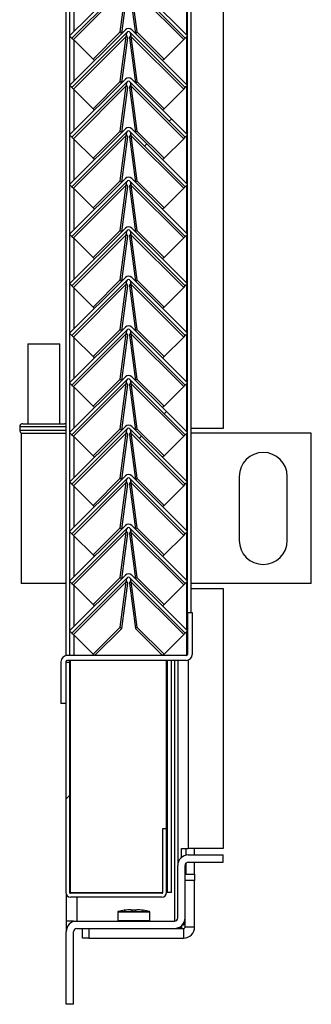
# Model space of a CAD drawing. Units: millimetres. Extents: x 9 to 412, y 8 to 290.
# Drawn here: x 304 to 309, y 127 to 142 of the extents above; entities that cross this region are included whole.
import ezdxf

# ---------------------------------------------------------------- set-up
doc = ezdxf.new("R2010")
doc.units = ezdxf.units.MM

msp = doc.modelspace()

# ---------------------------------------------------------------- hatches: boundary and pattern name
at = {"linetype": 'Continuous', "lineweight": 18}
h = msp.add_hatch(dxfattribs=at)
h.set_pattern_fill('ANSI31', style=0)
edge = h.paths.add_edge_path(flags=0)
edge.add_line((305.2766, 141.9619), (306.1463, 142.8316))
edge.add_arc((306.1605, 142.8175), 0.02, 45, 135, ccw=False)
edge.add_line((306.1746, 142.8316), (307.0444, 141.9619))
edge.add_line((307.0444, 141.9619), (307.0797, 141.9972))
edge.add_line((307.0797, 141.9972), (306.21, 142.867))
edge.add_arc((306.1605, 142.8175), 0.07, 45, 135)
edge.add_line((306.111, 142.867), (305.2412, 141.9972))
edge.add_line((305.2412, 141.9972), (305.2766, 141.9619))
h = msp.add_hatch(dxfattribs=at)
h.set_pattern_fill('ANSI31', style=0)
edge = h.paths.add_edge_path(flags=0)
edge.add_line((305.2766, 141.1869), (306.1463, 142.0566))
edge.add_arc((306.1605, 142.0425), 0.02, 45, 135, ccw=False)
edge.add_line((306.1746, 142.0566), (307.0444, 141.1869))
edge.add_line((307.0444, 141.1869), (307.0797, 141.2222))
edge.add_line((307.0797, 141.2222), (306.21, 142.092))
edge.add_arc((306.1605, 142.0425), 0.07, 45, 135)
edge.add_line((306.111, 142.092), (305.2412, 141.2222))
edge.add_line((305.2412, 141.2222), (305.2766, 141.1869))
h = msp.add_hatch(dxfattribs=at)
h.set_pattern_fill('ANSI31', style=0)
edge = h.paths.add_edge_path(flags=0)
edge.add_line((305.2766, 140.4119), (306.1463, 141.2816))
edge.add_arc((306.1605, 141.2675), 0.02, 45, 135, ccw=False)
edge.add_line((306.1746, 141.2816), (307.0444, 140.4119))
edge.add_line((307.0444, 140.4119), (307.0797, 140.4472))
edge.add_line((307.0797, 140.4472), (306.21, 141.317))
edge.add_arc((306.1605, 141.2675), 0.07, 45, 135)
edge.add_line((306.111, 141.317), (305.2412, 140.4472))
edge.add_line((305.2412, 140.4472), (305.2766, 140.4119))
h = msp.add_hatch(dxfattribs=at)
h.set_pattern_fill('ANSI31', style=0)
edge = h.paths.add_edge_path(flags=0)
edge.add_line((305.2766, 139.6369), (306.1463, 140.5066))
edge.add_arc((306.1605, 140.4925), 0.02, 45, 135, ccw=False)
edge.add_line((306.1746, 140.5066), (307.0444, 139.6369))
edge.add_line((307.0444, 139.6369), (307.0797, 139.6722))
edge.add_line((307.0797, 139.6722), (306.21, 140.542))
edge.add_arc((306.1605, 140.4925), 0.07, 45, 135)
edge.add_line((306.111, 140.542), (305.2412, 139.6722))
edge.add_line((305.2412, 139.6722), (305.2766, 139.6369))
h = msp.add_hatch(dxfattribs=at)
h.set_pattern_fill('ANSI31', style=0)
edge = h.paths.add_edge_path(flags=0)
edge.add_line((305.2766, 138.8619), (306.1463, 139.7316))
edge.add_arc((306.1605, 139.7175), 0.02, 45, 135, ccw=False)
edge.add_line((306.1746, 139.7316), (307.0444, 138.8619))
edge.add_line((307.0444, 138.8619), (307.0797, 138.8972))
edge.add_line((307.0797, 138.8972), (306.21, 139.767))
edge.add_arc((306.1605, 139.7175), 0.07, 45, 135)
edge.add_line((306.111, 139.767), (305.2412, 138.8972))
edge.add_line((305.2412, 138.8972), (305.2766, 138.8619))
h = msp.add_hatch(dxfattribs=at)
h.set_pattern_fill('ANSI31', style=0)
edge = h.paths.add_edge_path(flags=0)
edge.add_line((305.2766, 138.0869), (306.1463, 138.9566))
edge.add_arc((306.1605, 138.9425), 0.02, 45, 135, ccw=False)
edge.add_line((306.1746, 138.9566), (307.0444, 138.0869))
edge.add_line((307.0444, 138.0869), (307.0797, 138.1222))
edge.add_line((307.0797, 138.1222), (306.21, 138.992))
edge.add_arc((306.1605, 138.9425), 0.07, 45, 135)
edge.add_line((306.111, 138.992), (305.2412, 138.1222))
edge.add_line((305.2412, 138.1222), (305.2766, 138.0869))
h = msp.add_hatch(dxfattribs=at)
h.set_pattern_fill('ANSI31', style=0)
edge = h.paths.add_edge_path(flags=0)
edge.add_line((305.2766, 137.3119), (306.1463, 138.1816))
edge.add_arc((306.1605, 138.1675), 0.02, 45, 135, ccw=False)
edge.add_line((306.1746, 138.1816), (307.0444, 137.3119))
edge.add_line((307.0444, 137.3119), (307.0797, 137.3472))
edge.add_line((307.0797, 137.3472), (306.21, 138.217))
edge.add_arc((306.1605, 138.1675), 0.07, 45, 135)
edge.add_line((306.111, 138.217), (305.2412, 137.3472))
edge.add_line((305.2412, 137.3472), (305.2766, 137.3119))
h = msp.add_hatch(dxfattribs=at)
h.set_pattern_fill('ANSI31', style=0)
edge = h.paths.add_edge_path(flags=0)
edge.add_line((305.2766, 136.5369), (306.1463, 137.4066))
edge.add_arc((306.1605, 137.3925), 0.02, 45, 135, ccw=False)
edge.add_line((306.1746, 137.4066), (307.0444, 136.5369))
edge.add_line((307.0444, 136.5369), (307.0797, 136.5722))
edge.add_line((307.0797, 136.5722), (306.21, 137.442))
edge.add_arc((306.1605, 137.3925), 0.07, 45, 135)
edge.add_line((306.111, 137.442), (305.2412, 136.5722))
edge.add_line((305.2412, 136.5722), (305.2766, 136.5369))
h = msp.add_hatch(dxfattribs=at)
h.set_pattern_fill('ANSI31', style=0)
edge = h.paths.add_edge_path(flags=0)
edge.add_line((305.2766, 135.7619), (306.1463, 136.6316))
edge.add_arc((306.1605, 136.6175), 0.02, 45, 135, ccw=False)
edge.add_line((306.1746, 136.6316), (307.0444, 135.7619))
edge.add_line((307.0444, 135.7619), (307.0797, 135.7972))
edge.add_line((307.0797, 135.7972), (306.21, 136.667))
edge.add_arc((306.1605, 136.6175), 0.07, 45, 135)
edge.add_line((306.111, 136.667), (305.2412, 135.7972))
edge.add_line((305.2412, 135.7972), (305.2766, 135.7619))
h = msp.add_hatch(dxfattribs=at)
h.set_pattern_fill('ANSI31', style=0)
edge = h.paths.add_edge_path(flags=0)
edge.add_line((305.2766, 134.9869), (306.1463, 135.8566))
edge.add_arc((306.1605, 135.8425), 0.02, 45, 135, ccw=False)
edge.add_line((306.1746, 135.8566), (307.0444, 134.9869))
edge.add_line((307.0444, 134.9869), (307.0797, 135.0222))
edge.add_line((307.0797, 135.0222), (306.21, 135.892))
edge.add_arc((306.1605, 135.8425), 0.07, 45, 135)
edge.add_line((306.111, 135.892), (305.2412, 135.0222))
edge.add_line((305.2412, 135.0222), (305.2766, 134.9869))
h = msp.add_hatch(dxfattribs=at)
h.set_pattern_fill('ANSI31', style=0)
edge = h.paths.add_edge_path(flags=0)
edge.add_line((305.2766, 134.2119), (306.1463, 135.0816))
edge.add_arc((306.1605, 135.0675), 0.02, 45, 135, ccw=False)
edge.add_line((306.1746, 135.0816), (307.0444, 134.2119))
edge.add_line((307.0444, 134.2119), (307.0797, 134.2472))
edge.add_line((307.0797, 134.2472), (306.21, 135.117))
edge.add_arc((306.1605, 135.0675), 0.07, 45, 135)
edge.add_line((306.111, 135.117), (305.2412, 134.2472))
edge.add_line((305.2412, 134.2472), (305.2766, 134.2119))
h = msp.add_hatch(dxfattribs=at)
h.set_pattern_fill('ANSI31', style=0)
edge = h.paths.add_edge_path(flags=0)
edge.add_line((305.2766, 133.4369), (306.1463, 134.3066))
edge.add_arc((306.1605, 134.2925), 0.02, 45, 135, ccw=False)
edge.add_line((306.1746, 134.3066), (307.0444, 133.4369))
edge.add_line((307.0444, 133.4369), (307.0797, 133.4722))
edge.add_line((307.0797, 133.4722), (306.21, 134.342))
edge.add_arc((306.1605, 134.2925), 0.07, 45, 135)
edge.add_line((306.111, 134.342), (305.2412, 133.4722))
edge.add_line((305.2412, 133.4722), (305.2766, 133.4369))
h = msp.add_hatch(dxfattribs=at)
h.set_pattern_fill('ANSI31', style=0)
edge = h.paths.add_edge_path(flags=0)
edge.add_line((305.2766, 132.6619), (306.1463, 133.5316))
edge.add_arc((306.1605, 133.5175), 0.02, 45, 135, ccw=False)
edge.add_line((306.1746, 133.5316), (307.0444, 132.6619))
edge.add_line((307.0444, 132.6619), (307.0797, 132.6972))
edge.add_line((307.0797, 132.6972), (306.21, 133.567))
edge.add_arc((306.1605, 133.5175), 0.07, 45, 135)
edge.add_line((306.111, 133.567), (305.2412, 132.6972))
edge.add_line((305.2412, 132.6972), (305.2766, 132.6619))
h = msp.add_hatch(dxfattribs=at)
h.set_pattern_fill('ANSI31', style=0)
edge = h.paths.add_edge_path(flags=0)
edge.add_line((307.1547, 132.3293), (307.1547, 132.9843))
edge.add_line((307.1547, 132.9843), (307.0797, 132.9843))
edge.add_line((307.0797, 132.9843), (307.0797, 132.3293))
edge.add_arc((307.0597, 132.3293), 0.02, 270, 360, ccw=False)
edge.add_line((307.0597, 132.3093), (305.1997, 132.3093))
edge.add_arc((305.1997, 132.2143), 0.095, 90, 180)
edge.add_line((305.1047, 132.2143), (305.1047, 131.5593))
edge.add_line((305.1047, 131.5593), (305.1797, 131.5593))
edge.add_line((305.1797, 131.5593), (305.1797, 132.2143))
edge.add_arc((305.1997, 132.2143), 0.02, 90, 180, ccw=False)
edge.add_line((305.1997, 132.2343), (307.0597, 132.2343))
edge.add_arc((307.0597, 132.3293), 0.095, 270, 360)
h = msp.add_hatch(dxfattribs=at)
h.set_pattern_fill('ANSI32', angle=360, style=0)
edge = h.paths.add_edge_path(flags=0)
edge.add_line((306.7547, 129.6093), (306.6947, 129.6093))
edge.add_line((306.6947, 129.6093), (306.6947, 128.6093))
edge.add_arc((306.6797, 128.6093), 0.015, 270, 360, ccw=False)
edge.add_line((306.6797, 128.5943), (305.2547, 128.5943))
edge.add_arc((305.2547, 128.6093), 0.015, 180, 270, ccw=False)
edge.add_line((305.2397, 128.6093), (305.2397, 132.2093))
edge.add_line((305.2397, 132.2093), (305.1797, 132.2093))
edge.add_line((305.1797, 132.2093), (305.1797, 128.6093))
edge.add_arc((305.2547, 128.6093), 0.075, 180, 270)
edge.add_line((305.2547, 128.5343), (306.6797, 128.5343))
edge.add_arc((306.6797, 128.6093), 0.075, 270, 360)
edge.add_line((306.7547, 128.6093), (306.7547, 129.6093))
h = msp.add_hatch(dxfattribs=at)
h.set_pattern_fill('ANSI31', style=0)
edge = h.paths.add_edge_path(flags=0)
edge.add_line((306.8772, 128.1593), (305.3522, 128.1593))
edge.add_arc((305.3522, 127.9943), 0.165, 90, 180)
edge.add_line((305.1872, 127.9943), (305.1872, 126.8593))
edge.add_line((305.1872, 126.8593), (305.3022, 126.8593))
edge.add_line((305.3022, 126.8593), (305.3022, 127.9943))
edge.add_arc((305.3522, 127.9943), 0.05, 90, 180, ccw=False)
edge.add_line((305.3522, 128.0443), (306.8772, 128.0443))
edge.add_arc((306.8772, 128.2093), 0.165, 270, 360)
edge.add_line((307.0422, 128.2093), (307.0422, 129.0293))
edge.add_arc((307.0922, 129.0293), 0.05, 90, 180, ccw=False)
edge.add_line((307.0922, 129.0793), (307.6372, 129.0793))
edge.add_line((307.6372, 129.0793), (307.6372, 129.1943))
edge.add_line((307.6372, 129.1943), (307.0922, 129.1943))
edge.add_arc((307.0922, 129.0293), 0.165, 90, 180)
edge.add_line((306.9272, 129.0293), (306.9272, 128.2093))
edge.add_arc((306.8772, 128.2093), 0.05, 270, 360, ccw=False)

# ---------------------------------------------------------------- linework, layer by layer
at = {"color": 7, "linetype": 'Continuous', "lineweight": 25}
for p, q in [((307.6372, 179.3093), (307.6372, 135.8593)), ((307.0797, 132.9843), (307.0797, 177.1093)), ((307.1397, 132.9843), (307.1397, 177.1093)), ((305.1797, 176.0093), (305.1797, 132.3071)), ((305.2397, 176.0093), (305.2397, 132.3093)), ((306.111, 142.867), (305.2412, 141.9972)), ((306.1463, 142.8316), (305.2766, 141.9619)), ((307.0444, 141.9619), (306.1746, 142.8316)), ((307.0797, 141.9972), (306.21, 142.867)), ((306.1244, 142.7632), (305.2998, 141.9386)), ((306.0307, 142.0563), (306.1244, 142.7632)), ((306.0536, 142.0346), (306.1471, 142.7405)), ((306.1738, 142.7405), (306.2673, 142.0346)), ((306.1966, 142.7632), (306.2902, 142.0563)), ((307.0211, 141.9386), (306.1966, 142.7632)), ((306.111, 142.092), (305.2412, 141.2222)), ((306.1463, 142.0566), (305.2766, 141.1869)), ((305.6065, 141.632), (306.0307, 142.0563)), ((306.0307, 142.0563), (306.053, 142.034)), ((307.0444, 141.1869), (306.1746, 142.0566)), ((307.0797, 141.2222), (306.21, 142.092)), ((306.2902, 142.0563), (306.2679, 142.034)), ((306.2902, 142.0563), (306.7145, 141.632)), ((305.2766, 141.9619), (305.2412, 141.9972)), ((305.2766, 141.9619), (305.2998, 141.9386)), ((306.1244, 141.9882), (305.2998, 141.1636)), ((305.2998, 141.9386), (305.6065, 141.632)), ((306.0307, 141.2813), (306.1244, 141.9882)), ((306.0536, 141.2596), (306.1471, 141.9655)), ((306.1471, 141.9655), (306.1244, 141.9882)), ((306.1287, 142.0082), (306.1278, 142.009)), ((306.1966, 141.9882), (306.1738, 141.9655)), ((306.1738, 141.9655), (306.2673, 141.2596)), ((306.1931, 142.009), (306.1923, 142.0082)), ((306.1966, 141.9882), (306.2902, 141.2813)), ((307.0211, 141.1636), (306.1966, 141.9882)), ((306.7145, 141.632), (307.0211, 141.9386)), ((307.0211, 141.9386), (307.0444, 141.9619)), ((307.0797, 141.9972), (307.0444, 141.9619)), ((305.6065, 141.632), (305.6287, 141.6097)), ((306.7145, 141.632), (306.6922, 141.6097)), ((306.111, 141.317), (305.2412, 140.4472)), ((306.1463, 141.2816), (305.2766, 140.4119)), ((305.6065, 140.857), (306.0307, 141.2813)), ((306.0307, 141.2813), (306.053, 141.259)), ((307.0444, 140.4119), (306.1746, 141.2816)), ((307.0797, 140.4472), (306.21, 141.317)), ((306.2902, 141.2813), (306.2679, 141.259)), ((306.2902, 141.2813), (306.7145, 140.857)), ((305.2766, 141.1869), (305.2412, 141.2222)), ((305.2766, 141.1869), (305.2998, 141.1636)), ((306.1244, 141.2132), (305.2998, 140.3886)), ((305.2998, 141.1636), (305.6065, 140.857)), ((306.0307, 140.5063), (306.1244, 141.2132)), ((306.0536, 140.4846), (306.1471, 141.1905)), ((306.1471, 141.1905), (306.1244, 141.2132)), ((306.1287, 141.2332), (306.1278, 141.234)), ((306.1966, 141.2132), (306.1738, 141.1905)), ((306.1738, 141.1905), (306.2673, 140.4846)), ((306.1931, 141.234), (306.1923, 141.2332)), ((306.1966, 141.2132), (306.2902, 140.5063)), ((307.0211, 140.3886), (306.1966, 141.2132)), ((306.7145, 140.857), (307.0211, 141.1636)), ((307.0211, 141.1636), (307.0444, 141.1869)), ((307.0797, 141.2222), (307.0444, 141.1869)), ((305.6065, 140.857), (305.6287, 140.8347)), ((306.7145, 140.857), (306.6922, 140.8347)), ((306.111, 140.542), (305.2412, 139.6722)), ((306.1463, 140.5066), (305.2766, 139.6369)), ((305.6065, 140.082), (306.0307, 140.5063)), ((306.0307, 140.5063), (306.053, 140.484)), ((307.0444, 139.6369), (306.1746, 140.5066)), ((307.0797, 139.6722), (306.21, 140.542)), ((306.2902, 140.5063), (306.2679, 140.484)), ((306.2902, 140.5063), (306.7145, 140.082)), ((305.2766, 140.4119), (305.2412, 140.4472)), ((305.2766, 140.4119), (305.2998, 140.3886)), ((306.1244, 140.4382), (305.2998, 139.6136)), ((305.2998, 140.3886), (305.6065, 140.082)), ((306.0307, 139.7313), (306.1244, 140.4382)), ((306.0536, 139.7096), (306.1471, 140.4155)), ((306.1471, 140.4155), (306.1244, 140.4382)), ((306.1287, 140.4582), (306.1278, 140.459)), ((306.1966, 140.4382), (306.1738, 140.4155)), ((306.1738, 140.4155), (306.2673, 139.7096)), ((306.1931, 140.459), (306.1923, 140.4582)), ((306.1966, 140.4382), (306.2902, 139.7313)), ((307.0211, 139.6136), (306.1966, 140.4382)), ((306.7145, 140.082), (307.0211, 140.3886)), ((307.0211, 140.3886), (307.0444, 140.4119)), ((307.0797, 140.4472), (307.0444, 140.4119)), ((305.6065, 140.082), (305.6287, 140.0597)), ((306.7145, 140.082), (306.6922, 140.0597)), ((306.111, 139.767), (305.2412, 138.8972)), ((307.0797, 138.8972), (306.21, 139.767)), ((305.2766, 139.6369), (305.2412, 139.6722)), ((306.1463, 139.7316), (305.2766, 138.8619)), ((305.2766, 139.6369), (305.2998, 139.6136)), ((306.1244, 139.6632), (305.2998, 138.8386)), ((305.2998, 139.6136), (305.6065, 139.307)), ((305.6065, 139.307), (306.0307, 139.7313)), ((306.0307, 139.7313), (306.053, 139.709)), ((306.0307, 138.9563), (306.1244, 139.6632)), ((306.0536, 138.9346), (306.1471, 139.6405)), ((306.1471, 139.6405), (306.1244, 139.6632)), ((306.1287, 139.6832), (306.1278, 139.684)), ((306.1966, 139.6632), (306.1738, 139.6405)), ((306.1738, 139.6405), (306.2673, 138.9346)), ((307.0444, 138.8619), (306.1746, 139.7316)), ((306.1931, 139.684), (306.1923, 139.6832)), ((306.1966, 139.6632), (306.2902, 138.9563)), ((307.0211, 138.8386), (306.1966, 139.6632)), ((306.2902, 139.7313), (306.2679, 139.709)), ((306.2902, 139.7313), (306.7145, 139.307)), ((306.7145, 139.307), (307.0211, 139.6136)), ((307.0211, 139.6136), (307.0444, 139.6369)), ((307.0797, 139.6722), (307.0444, 139.6369)), ((305.6065, 139.307), (305.6287, 139.2847)), ((306.7145, 139.307), (306.6922, 139.2847)), ((306.111, 138.992), (305.2412, 138.1222)), ((307.0797, 138.1222), (306.21, 138.992)), ((305.2766, 138.8619), (305.2412, 138.8972)), ((306.1463, 138.9566), (305.2766, 138.0869)), ((305.2766, 138.8619), (305.2998, 138.8386)), ((306.1244, 138.8882), (305.2998, 138.0636)), ((305.2998, 138.8386), (305.6065, 138.532)), ((305.6065, 138.532), (306.0307, 138.9563)), ((306.0307, 138.9563), (306.053, 138.934)), ((306.0307, 138.1813), (306.1244, 138.8882)), ((306.0536, 138.1596), (306.1471, 138.8655)), ((306.1471, 138.8655), (306.1244, 138.8882)), ((306.1287, 138.9082), (306.1278, 138.909)), ((306.1966, 138.8882), (306.1738, 138.8655)), ((306.1738, 138.8655), (306.2673, 138.1596)), ((307.0444, 138.0869), (306.1746, 138.9566)), ((306.1931, 138.909), (306.1923, 138.9082)), ((306.1966, 138.8882), (306.2902, 138.1813)), ((307.0211, 138.0636), (306.1966, 138.8882)), ((306.2902, 138.9563), (306.2679, 138.934)), ((306.2902, 138.9563), (306.7145, 138.532)), ((306.7145, 138.532), (307.0211, 138.8386)), ((307.0211, 138.8386), (307.0444, 138.8619)), ((307.0797, 138.8972), (307.0444, 138.8619)), ((305.6065, 138.532), (305.6287, 138.5097)), ((306.7145, 138.532), (306.6922, 138.5097)), ((306.111, 138.217), (305.2412, 137.3472)), ((307.0797, 137.3472), (306.21, 138.217)), ((305.2766, 138.0869), (305.2412, 138.1222)), ((306.1463, 138.1816), (305.2766, 137.3119)), ((305.2766, 138.0869), (305.2998, 138.0636)), ((306.1244, 138.1132), (305.2998, 137.2886)), ((305.2998, 138.0636), (305.6065, 137.757)), ((305.6065, 137.757), (306.0307, 138.1813)), ((306.0307, 138.1813), (306.053, 138.159)), ((306.0307, 137.4063), (306.1244, 138.1132)), ((306.0536, 137.3846), (306.1471, 138.0905)), ((306.1471, 138.0905), (306.1244, 138.1132)), ((306.1287, 138.1332), (306.1278, 138.134)), ((306.1966, 138.1132), (306.1738, 138.0905)), ((306.1738, 138.0905), (306.2673, 137.3846)), ((307.0444, 137.3119), (306.1746, 138.1816)), ((306.1931, 138.134), (306.1923, 138.1332)), ((306.1966, 138.1132), (306.2902, 137.4063)), ((307.0211, 137.2886), (306.1966, 138.1132)), ((306.2902, 138.1813), (306.2679, 138.159)), ((306.2902, 138.1813), (306.7145, 137.757)), ((306.7145, 137.757), (307.0211, 138.0636)), ((307.0211, 138.0636), (307.0444, 138.0869)), ((307.0797, 138.1222), (307.0444, 138.0869)), ((305.6065, 137.757), (305.6287, 137.7347)), ((306.7145, 137.757), (306.6922, 137.7347)), ((306.111, 137.442), (305.2412, 136.5722)), ((307.0797, 136.5722), (306.21, 137.442)), ((305.2766, 137.3119), (305.2412, 137.3472)), ((306.1463, 137.4066), (305.2766, 136.5369)), ((305.2766, 137.3119), (305.2998, 137.2886)), ((306.1244, 137.3382), (305.2998, 136.5136)), ((305.2998, 137.2886), (305.6065, 136.982)), ((305.6065, 136.982), (306.0307, 137.4063)), ((306.0307, 137.4063), (306.053, 137.384)), ((306.0307, 136.6313), (306.1244, 137.3382)), ((306.0536, 136.6096), (306.1471, 137.3155)), ((306.1471, 137.3155), (306.1244, 137.3382)), ((306.1287, 137.3582), (306.1278, 137.359)), ((306.1966, 137.3382), (306.1738, 137.3155)), ((306.1738, 137.3155), (306.2673, 136.6096)), ((307.0444, 136.5369), (306.1746, 137.4066)), ((306.1931, 137.359), (306.1923, 137.3582)), ((306.1966, 137.3382), (306.2902, 136.6313)), ((307.0211, 136.5136), (306.1966, 137.3382)), ((306.2902, 137.4063), (306.2679, 137.384)), ((306.2902, 137.4063), (306.7145, 136.982)), ((306.7145, 136.982), (307.0211, 137.2886)), ((307.0211, 137.2886), (307.0444, 137.3119)), ((307.0797, 137.3472), (307.0444, 137.3119)), ((304.5872, 137.1843), (304.5872, 135.9343)), ((304.5872, 137.1843), (304.8372, 137.1843)), ((304.8372, 137.1843), (305.0872, 137.1843)), ((305.0872, 135.9343), (305.0872, 137.1843)), ((305.6065, 136.982), (305.6287, 136.9597)), ((306.7145, 136.982), (306.6922, 136.9597)), ((306.111, 136.667), (305.2412, 135.7972)), ((307.0797, 135.7972), (306.21, 136.667)), ((305.2766, 136.5369), (305.2412, 136.5722)), ((306.1463, 136.6316), (305.2766, 135.7619)), ((305.2766, 136.5369), (305.2998, 136.5136)), ((306.1244, 136.5632), (305.2998, 135.7386)), ((305.2998, 136.5136), (305.6065, 136.207)), ((305.6065, 136.207), (306.0307, 136.6313)), ((306.0307, 136.6313), (306.053, 136.609)), ((306.0307, 135.8563), (306.1244, 136.5632)), ((306.0536, 135.8346), (306.1471, 136.5405)), ((306.1471, 136.5405), (306.1244, 136.5632)), ((306.1287, 136.5832), (306.1278, 136.584)), ((306.1966, 136.5632), (306.1738, 136.5405)), ((306.1738, 136.5405), (306.2673, 135.8346)), ((307.0444, 135.7619), (306.1746, 136.6316)), ((306.1931, 136.584), (306.1923, 136.5832)), ((306.1966, 136.5632), (306.2902, 135.8563)), ((307.0211, 135.7386), (306.1966, 136.5632)), ((306.2902, 136.6313), (306.2679, 136.609)), ((306.2902, 136.6313), (306.7145, 136.207)), ((306.7145, 136.207), (307.0211, 136.5136)), ((307.0211, 136.5136), (307.0444, 136.5369)), ((307.0797, 136.5722), (307.0444, 136.5369)), ((305.6065, 136.207), (305.6287, 136.1847)), ((306.7145, 136.207), (306.6922, 136.1847)), ((304.5122, 135.9343), (304.8372, 135.9343)), ((304.8372, 135.9343), (305.1622, 135.9343)), ((306.111, 135.892), (305.2412, 135.0222)), ((307.0797, 135.0222), (306.21, 135.892)), ((304.4622, 135.8843), (304.4622, 135.8343)), ((304.4872, 135.7843), (304.4872, 133.4343)), ((304.4872, 135.7843), (305.1797, 135.7843)), ((305.2766, 135.7619), (305.2412, 135.7972)), ((306.1463, 135.8566), (305.2766, 134.9869)), ((305.2766, 135.7619), (305.2998, 135.7386)), ((306.1244, 135.7882), (305.2998, 134.9636)), ((305.2998, 135.7386), (305.6065, 135.432)), ((305.6065, 135.432), (306.0307, 135.8563)), ((306.0307, 135.8563), (306.053, 135.834)), ((306.0307, 135.0813), (306.1244, 135.7882)), ((306.0536, 135.0596), (306.1471, 135.7655)), ((306.1471, 135.7655), (306.1244, 135.7882)), ((306.1287, 135.8082), (306.1278, 135.809)), ((306.1966, 135.7882), (306.1738, 135.7655)), ((306.1738, 135.7655), (306.2673, 135.0596)), ((307.0444, 134.9869), (306.1746, 135.8566)), ((306.1931, 135.809), (306.1923, 135.8082)), ((306.1966, 135.7882), (306.2902, 135.0813)), ((307.0211, 134.9636), (306.1966, 135.7882)), ((306.2902, 135.8563), (306.2679, 135.834)), ((306.2902, 135.8563), (306.7145, 135.432)), ((306.7145, 135.432), (307.0211, 135.7386)), ((307.0211, 135.7386), (307.0444, 135.7619)), ((307.0797, 135.7972), (307.0444, 135.7619)), ((307.6372, 135.8593), (307.1397, 135.8593)), ((309.0122, 135.7843), (307.1397, 135.7843)), ((309.0122, 133.4343), (309.0122, 135.7843)), ((305.6065, 135.432), (305.6287, 135.4097)), ((306.7145, 135.432), (306.6922, 135.4097)), ((306.111, 135.117), (305.2412, 134.2472)), ((305.2766, 134.9869), (305.2412, 135.0222)), ((306.1463, 135.0816), (305.2766, 134.2119)), ((305.2766, 134.9869), (305.2998, 134.9636)), ((306.1244, 135.0132), (305.2998, 134.1886)), ((305.6065, 134.657), (306.0307, 135.0813)), ((306.0307, 135.0813), (306.053, 135.059)), ((306.0307, 134.3063), (306.1244, 135.0132)), ((306.0536, 134.2846), (306.1471, 134.9905)), ((306.1471, 134.9905), (306.1244, 135.0132)), ((306.1287, 135.0332), (306.1278, 135.034)), ((306.1966, 135.0132), (306.1738, 134.9905)), ((306.1738, 134.9905), (306.2673, 134.2846)), ((307.0444, 134.2119), (306.1746, 135.0816)), ((306.1931, 135.034), (306.1923, 135.0332)), ((306.1966, 135.0132), (306.2902, 134.3063)), ((307.0211, 134.1886), (306.1966, 135.0132)), ((307.0797, 134.2472), (306.21, 135.117)), ((306.2902, 135.0813), (306.2679, 135.059)), ((306.2902, 135.0813), (306.7145, 134.657)), ((307.0211, 134.9636), (307.0444, 134.9869)), ((307.0797, 135.0222), (307.0444, 134.9869)), ((307.8872, 135.1093), (307.8872, 134.1093)), ((308.6372, 134.1093), (308.6372, 135.1093)), ((305.2998, 134.9636), (305.6065, 134.657)), ((306.7145, 134.657), (307.0211, 134.9636)), ((305.6065, 134.657), (305.6287, 134.6347)), ((306.7145, 134.657), (306.6922, 134.6347)), ((306.111, 134.342), (305.2412, 133.4722)), ((305.2766, 134.2119), (305.2412, 134.2472)), ((306.1463, 134.3066), (305.2766, 133.4369)), ((305.2766, 134.2119), (305.2998, 134.1886)), ((306.1244, 134.2382), (305.2998, 133.4136)), ((305.6065, 133.882), (306.0307, 134.3063)), ((306.0307, 134.3063), (306.053, 134.284)), ((306.0307, 133.5313), (306.1244, 134.2382)), ((306.0536, 133.5096), (306.1471, 134.2155)), ((306.1471, 134.2155), (306.1244, 134.2382)), ((306.1287, 134.2582), (306.1278, 134.259)), ((306.1966, 134.2382), (306.1738, 134.2155)), ((306.1738, 134.2155), (306.2673, 133.5096)), ((307.0444, 133.4369), (306.1746, 134.3066)), ((306.1931, 134.259), (306.1923, 134.2582)), ((306.1966, 134.2382), (306.2902, 133.5313)), ((307.0211, 133.4136), (306.1966, 134.2382)), ((307.0797, 133.4722), (306.21, 134.342)), ((306.2902, 134.3063), (306.2679, 134.284)), ((306.2902, 134.3063), (306.7145, 133.882)), ((307.0211, 134.1886), (307.0444, 134.2119)), ((307.0797, 134.2472), (307.0444, 134.2119)), ((305.2998, 134.1886), (305.6065, 133.882)), ((306.7145, 133.882), (307.0211, 134.1886)), ((305.6065, 133.882), (305.6287, 133.8597)), ((306.7145, 133.882), (306.6922, 133.8597)), ((305.1797, 133.4343), (304.4872, 133.4343)), ((306.111, 133.567), (305.2412, 132.6972)), ((305.2766, 133.4369), (305.2412, 133.4722)), ((306.1463, 133.5316), (305.2766, 132.6619)), ((305.2766, 133.4369), (305.2998, 133.4136)), ((306.1244, 133.4632), (305.2998, 132.6386)), ((305.6065, 133.107), (306.0307, 133.5313)), ((306.0307, 133.5313), (306.053, 133.509)), ((306.0307, 132.7563), (306.1244, 133.4632)), ((306.0535, 132.7335), (306.1471, 133.4405)), ((306.1471, 133.4405), (306.1244, 133.4632)), ((306.1287, 133.4832), (306.1278, 133.484)), ((306.1966, 133.4632), (306.1738, 133.4405)), ((306.1738, 133.4405), (306.2675, 132.7335)), ((307.0444, 132.6619), (306.1746, 133.5316)), ((306.1931, 133.484), (306.1923, 133.4832)), ((306.1966, 133.4632), (306.2902, 132.7563)), ((307.0211, 132.6386), (306.1966, 133.4632)), ((307.0797, 132.6972), (306.21, 133.567)), ((306.2902, 133.5313), (306.2679, 133.509)), ((306.2902, 133.5313), (306.7145, 133.107)), ((307.0211, 133.4136), (307.0444, 133.4369)), ((307.0797, 133.4722), (307.0444, 133.4369)), ((309.0122, 133.4343), (307.1397, 133.4343)), ((305.2998, 133.4136), (305.6065, 133.107)), ((306.7145, 133.107), (307.0211, 133.4136)), ((307.1397, 133.3593), (307.6372, 133.3593)), ((307.6372, 133.3593), (307.6372, 129.2943)), ((305.6065, 133.107), (305.6287, 133.0847)), ((306.7145, 133.107), (306.6922, 133.0847)), ((307.0797, 132.9843), (307.0797, 132.3293)), ((307.0797, 132.9843), (307.1547, 132.9843)), ((307.1547, 132.9843), (307.1547, 132.3293)), ((305.2766, 132.6619), (305.2412, 132.6972)), ((305.2766, 132.6619), (305.2998, 132.6386)), ((305.6065, 132.332), (306.0307, 132.7563)), ((305.6292, 132.3093), (306.0535, 132.7335)), ((306.0307, 132.7563), (306.0535, 132.7335)), ((306.2902, 132.7563), (306.2675, 132.7335)), ((306.2675, 132.7335), (306.6917, 132.3093)), ((306.2902, 132.7563), (306.7145, 132.332)), ((307.0211, 132.6386), (307.0444, 132.6619)), ((307.0797, 132.6972), (307.0444, 132.6619)), ((305.2998, 132.6386), (305.6065, 132.332)), ((306.7145, 132.332), (307.0211, 132.6386)), ((305.1047, 132.2143), (305.1047, 131.5593)), ((305.1797, 132.2143), (305.1797, 131.5593)), ((305.1797, 132.2093), (305.2397, 132.2093)), ((305.1797, 132.2093), (305.1797, 128.6093)), ((307.0597, 132.3093), (305.1997, 132.3093)), ((307.0597, 132.2343), (305.1997, 132.2343)), ((305.2397, 132.2343), (305.2397, 132.2093)), ((305.2397, 132.2093), (305.2397, 128.6093)), ((305.6065, 132.332), (305.6292, 132.3093)), ((306.7145, 132.332), (306.6917, 132.3093)), ((306.7697, 128.6093), (306.7697, 132.2343)), ((306.8297, 128.6093), (306.8297, 132.2343)), ((306.9272, 132.2343), (306.9272, 129.0293)), ((305.1797, 131.5593), (305.1047, 131.5593)), ((306.6947, 128.6093), (306.6947, 129.6093)), ((306.6947, 129.6093), (306.7547, 129.6093)), ((306.7547, 128.6093), (306.7547, 129.6093)), ((306.987, 129.2943), (307.0922, 129.2943)), ((306.987, 129.1564), (306.987, 129.2943)), ((307.0603, 129.1912), (307.0603, 129.2943)), ((307.6372, 129.2943), (307.0922, 129.2943)), ((307.1922, 129.1943), (307.1922, 129.2943)), ((307.0922, 129.1943), (307.6372, 129.1943)), ((307.6372, 129.0793), (307.6372, 129.1943)), ((306.9272, 128.2093), (306.9272, 129.0293)), ((307.0422, 128.2093), (307.0422, 129.0293)), ((307.0603, 128.8943), (307.0603, 129.0678)), ((307.0922, 129.0793), (307.6372, 129.0793)), ((307.1922, 128.8943), (307.1922, 129.0793)), ((307.0422, 128.8943), (307.1922, 128.8943)), ((307.1922, 128.8943), (307.1922, 128.7943)), ((307.1922, 128.7943), (307.0422, 128.7943)), ((307.1922, 128.0693), (307.1922, 128.7943)), ((305.1872, 128.5766), (305.1872, 128.1593)), ((305.2397, 128.6093), (305.2547, 128.6093)), ((305.2547, 128.6093), (306.6947, 128.6093)), ((306.6797, 128.5943), (305.2547, 128.5943)), ((306.6797, 128.5343), (305.2547, 128.5343)), ((306.7697, 128.6093), (306.7547, 128.6093)), ((306.8297, 128.6093), (306.7697, 128.6093)), ((305.9922, 128.3014), (305.9922, 128.1693)), ((306.0923, 128.3286), (306.0923, 128.3285)), ((306.1866, 128.3363), (306.1867, 128.3364)), ((306.2578, 128.3286), (306.2266, 128.3286)), ((306.2266, 128.3286), (306.2266, 128.3286)), ((306.2578, 128.3286), (306.2578, 128.3286)), ((306.2977, 128.3364), (306.2979, 128.3363)), ((306.3921, 128.3285), (306.3921, 128.3286)), ((306.4922, 128.1693), (306.4922, 128.3014)), ((307.0422, 128.0693), (307.0422, 128.2093)), ((305.3022, 128.1593), (305.1872, 128.1593)), ((305.1872, 128.1593), (305.1872, 127.9943)), ((305.3022, 128.1593), (305.3022, 128.1515)), ((305.3022, 128.1593), (305.3522, 128.1593)), ((305.3522, 128.1593), (306.8772, 128.1593)), ((305.3522, 128.0443), (306.8772, 128.0443)), ((305.4422, 127.8943), (305.4422, 128.0443)), ((305.5422, 128.0443), (305.5422, 127.8943)), ((306.8772, 128.0443), (307.0172, 128.0443)), ((306.9354, 128.0549), (306.9872, 128.0549)), ((306.9872, 128.0863), (306.9872, 128.0549)), ((307.0002, 128.0993), (307.0172, 128.0993)), ((307.0422, 128.0993), (307.0172, 128.0993)), ((307.0172, 128.0443), (307.0172, 127.8943)), ((307.0422, 128.1593), (307.0345, 128.1593)), ((307.0422, 128.0693), (307.1922, 128.0693)), ((305.1872, 126.8593), (305.1872, 127.9943)), ((305.3022, 126.8593), (305.3022, 127.9943)), ((305.5422, 127.8943), (305.4422, 127.8943)), ((305.5422, 127.8943), (307.0172, 127.8943)), ((305.3022, 126.8593), (305.1872, 126.8593))]:
    msp.add_line(p, q, dxfattribs=at)
at = {"color": 8, "linetype": 'Continuous', "lineweight": 25}
for p, q in [((305.3097, 142.0657), (305.3097, 142.7038)), ((307.0697, 142.0072), (307.0697, 142.7622)), ((305.3097, 141.2907), (305.3097, 141.9288)), ((307.0697, 141.2322), (307.0697, 141.9872)), ((305.3097, 140.5157), (305.3097, 141.1538)), ((307.0697, 140.4572), (307.0697, 141.2122)), ((305.3097, 139.7407), (305.3097, 140.3788)), ((307.0697, 139.6822), (307.0697, 140.4372)), ((305.3097, 138.9657), (305.3097, 139.6038)), ((307.0697, 138.9072), (307.0697, 139.6622)), ((305.3097, 138.1907), (305.3097, 138.8288)), ((307.0697, 138.1322), (307.0697, 138.8872)), ((305.3097, 137.4157), (305.3097, 138.0538)), ((307.0697, 137.3572), (307.0697, 138.1122)), ((305.3097, 136.6407), (305.3097, 137.2788)), ((307.0697, 136.5822), (307.0697, 137.3372)), ((305.3097, 135.8657), (305.3097, 136.5038)), ((307.0697, 135.8072), (307.0697, 136.5622)), ((304.8372, 135.8843), (304.4622, 135.8843)), ((304.4622, 135.8343), (305.1797, 135.8343)), ((305.1797, 135.8843), (304.8372, 135.8843)), ((307.0697, 135.0322), (307.0697, 135.7872)), ((305.3097, 135.0907), (305.3097, 135.7288)), ((307.0697, 134.2572), (307.0697, 135.0122)), ((305.3097, 134.3157), (305.3097, 134.9538)), ((307.0697, 133.4822), (307.0697, 134.2372)), ((305.3097, 133.5407), (305.3097, 134.1788)), ((307.0697, 132.7072), (307.0697, 133.4622)), ((305.3097, 132.7657), (305.3097, 133.4038)), ((307.0697, 132.312), (307.0697, 132.6872)), ((305.3097, 132.3093), (305.3097, 132.6288)), ((305.2547, 128.6093), (305.2547, 132.2343)), ((306.7547, 129.6093), (306.7547, 132.2343)), ((306.8772, 132.2343), (306.8772, 128.1593)), ((307.0922, 132.24), (307.0922, 129.2943)), ((305.3522, 128.6093), (305.3522, 128.5943)), ((305.3522, 128.5343), (305.3522, 128.1593)), ((306.4922, 128.3014), (305.9922, 128.3014)), ((305.9999, 128.3111), (306.4845, 128.3111)), ((306.0923, 128.3285), (306.0923, 128.3286)), ((306.2266, 128.3285), (306.2266, 128.3286)), ((306.2578, 128.3285), (306.2578, 128.3286)), ((306.3921, 128.3286), (306.3921, 128.3285)), ((305.9922, 128.1693), (306.4922, 128.1693)), ((307.0172, 128.1219), (307.0172, 128.0993))]:
    msp.add_line(p, q, dxfattribs=at)
at = {"color": 7, "linetype": 'Continuous', "lineweight": 25, "flags": 128}
for points in [[(305.1797, 135.9311), (305.172, 135.9333), (305.1622, 135.9343)], [(305.1622, 135.7843), (305.172, 135.7852), (305.1797, 135.7874)], [(306.095, 128.3286), (306.0942, 128.3287), (306.0923, 128.3286)], [(306.1866, 128.3363), (306.1883, 128.3363), (306.1886, 128.3362)], [(306.2979, 128.3363), (306.2961, 128.3363), (306.2958, 128.3362)]]:
    msp.add_lwpolyline(points, dxfattribs=at)
at = {"color": 7, "linetype": 'Continuous', "lineweight": 25}
for centre, radius, start, end in [((306.1605, 142.0425), 0.07, 45, 135), ((306.1605, 142.0425), 0.02, 45, 135), ((306.1605, 141.2675), 0.07, 45, 135), ((306.1605, 141.2675), 0.02, 45, 135), ((306.1605, 140.4925), 0.07, 45, 135), ((306.1605, 140.4925), 0.02, 45, 135), ((306.1605, 139.7175), 0.07, 45, 135), ((306.1605, 139.7175), 0.02, 45, 135), ((306.1605, 138.9425), 0.07, 45, 135), ((306.1605, 138.9425), 0.02, 45, 135), ((306.1605, 138.1675), 0.07, 45, 135), ((306.1605, 138.1675), 0.02, 45, 135), ((306.1605, 137.3925), 0.07, 45, 135), ((306.1605, 137.3925), 0.02, 45, 135), ((306.1605, 136.6175), 0.07, 45, 135), ((306.1605, 136.6175), 0.02, 45, 135), ((304.5122, 135.8843), 0.05, 90, 180), ((306.1605, 135.8425), 0.07, 45, 135), ((304.5122, 135.8343), 0.05, 180, 270), ((306.1605, 135.8425), 0.02, 45, 135), ((308.2622, 135.1093), 0.375, 0, 180), ((306.1605, 135.0675), 0.07, 45, 135), ((306.1605, 135.0675), 0.02, 45, 135), ((306.1605, 134.2925), 0.07, 45, 135), ((306.1605, 134.2925), 0.02, 45, 135), ((308.2622, 134.1093), 0.375, 180, 0), ((306.1605, 133.5175), 0.07, 45, 135), ((306.1605, 133.5175), 0.02, 45, 135), ((305.1997, 132.2143), 0.095, 90, 180), ((305.1997, 132.2143), 0.02, 90, 180), ((307.0597, 132.3293), 0.095, 270, 0), ((307.0597, 132.3293), 0.02, 270, 0), ((307.0922, 129.0293), 0.165, 90, 180), ((307.0922, 129.0293), 0.05, 90, 180), ((305.2547, 128.6093), 0.075, 180, 270), ((305.2547, 128.6093), 0.015, 180, 270), ((306.6797, 128.6093), 0.075, 270, 0), ((306.6797, 128.6093), 0.015, 270, 0), ((306.0022, 128.3014), 0.01, 103.25583, 180), ((306.2422, 127.2826), 1.0567, 98.15628, 103.25583), ((306.2258, 127.3413), 0.9958, 92.25817, 96.83672), ((306.1735, 128.2574), 0.08, 65.2091, 80.63657), ((306.1871, 128.3264), 0.01, 81.10685, 92.26137), ((306.2422, 127.2589), 1.0697, 89.16626, 90.83374), ((306.3109, 128.2574), 0.08, 99.36343, 114.7909), ((306.2973, 128.3264), 0.01, 87.73863, 98.89315), ((306.2586, 127.3413), 0.9958, 83.16328, 87.74183), ((306.2422, 127.2826), 1.0567, 76.74417, 81.84372), ((306.4822, 128.3014), 0.01, 0, 76.74417), ((306.8772, 128.2093), 0.05, 270, 0), ((306.8772, 128.2093), 0.165, 270, 0), ((305.3522, 127.9943), 0.165, 90, 180), ((305.3522, 127.9943), 0.05, 90, 180), ((306.0022, 128.1693), 0.01, 180, 270), ((306.4822, 128.1693), 0.01, 270, 0), ((307.0172, 128.0693), 0.175, 270, 0), ((307.0172, 128.0693), 0.025, 270, 0)]:
    msp.add_arc(centre, radius, start, end, dxfattribs=at)
at = {"color": 8, "linetype": 'Continuous', "lineweight": 25}
for centre, start, end in [((306.2077, 128.3208), 65.28625, 93.9028), ((306.2767, 128.3208), 86.09718, 114.72224)]:
    msp.add_arc(centre, 0.00929, start, end, dxfattribs=at)
at = {"color": 7, "linetype": 'Continuous', "lineweight": 25}
for points in [[(306.1244, 141.9882), (306.1254, 141.994), (306.1276, 142.0054), (306.1294, 142.024), (306.1332, 142.0407), (306.1391, 142.0484), (306.142, 142.0523)], [(306.1789, 142.0523), (306.1819, 142.0484), (306.1878, 142.0407), (306.1915, 142.024), (306.1934, 142.0054), (306.1955, 141.994), (306.1966, 141.9882)], [(306.1244, 141.2132), (306.1254, 141.219), (306.1276, 141.2304), (306.1294, 141.249), (306.1332, 141.2657), (306.1391, 141.2734), (306.142, 141.2773)], [(306.1789, 141.2773), (306.1819, 141.2734), (306.1878, 141.2657), (306.1915, 141.249), (306.1934, 141.2304), (306.1955, 141.219), (306.1966, 141.2132)], [(306.1244, 140.4382), (306.1254, 140.444), (306.1276, 140.4554), (306.1294, 140.474), (306.1332, 140.4907), (306.1391, 140.4984), (306.142, 140.5023)], [(306.1789, 140.5023), (306.1819, 140.4984), (306.1878, 140.4907), (306.1915, 140.474), (306.1934, 140.4554), (306.1955, 140.444), (306.1966, 140.4382)], [(306.1244, 139.6632), (306.1254, 139.669), (306.1276, 139.6804), (306.1294, 139.699), (306.1332, 139.7157), (306.1391, 139.7234), (306.142, 139.7273)], [(306.1789, 139.7273), (306.1819, 139.7234), (306.1878, 139.7157), (306.1915, 139.699), (306.1934, 139.6804), (306.1955, 139.669), (306.1966, 139.6632)], [(306.1244, 138.8882), (306.1254, 138.894), (306.1276, 138.9054), (306.1294, 138.924), (306.1332, 138.9407), (306.1391, 138.9484), (306.142, 138.9523)], [(306.1789, 138.9523), (306.1819, 138.9484), (306.1878, 138.9407), (306.1915, 138.924), (306.1934, 138.9054), (306.1955, 138.894), (306.1966, 138.8882)], [(306.1244, 138.1132), (306.1254, 138.119), (306.1276, 138.1304), (306.1294, 138.149), (306.1332, 138.1657), (306.1391, 138.1734), (306.142, 138.1773)], [(306.1789, 138.1773), (306.1819, 138.1734), (306.1878, 138.1657), (306.1915, 138.149), (306.1934, 138.1304), (306.1955, 138.119), (306.1966, 138.1132)], [(306.1244, 137.3382), (306.1254, 137.344), (306.1276, 137.3554), (306.1294, 137.374), (306.1332, 137.3907), (306.1391, 137.3984), (306.142, 137.4023)], [(306.1789, 137.4023), (306.1819, 137.3984), (306.1878, 137.3907), (306.1915, 137.374), (306.1934, 137.3554), (306.1955, 137.344), (306.1966, 137.3382)], [(306.1244, 136.5632), (306.1254, 136.569), (306.1276, 136.5804), (306.1294, 136.599), (306.1332, 136.6157), (306.1391, 136.6234), (306.142, 136.6273)], [(306.1789, 136.6273), (306.1819, 136.6234), (306.1878, 136.6157), (306.1915, 136.599), (306.1934, 136.5804), (306.1955, 136.569), (306.1966, 136.5632)], [(306.1244, 135.7882), (306.1254, 135.794), (306.1276, 135.8054), (306.1294, 135.824), (306.1332, 135.8407), (306.1391, 135.8484), (306.142, 135.8523)], [(306.1789, 135.8523), (306.1819, 135.8484), (306.1878, 135.8407), (306.1915, 135.824), (306.1934, 135.8054), (306.1955, 135.794), (306.1966, 135.7882)], [(306.1244, 135.0132), (306.1254, 135.019), (306.1276, 135.0304), (306.1294, 135.049), (306.1332, 135.0657), (306.1391, 135.0734), (306.142, 135.0773)], [(306.1789, 135.0773), (306.1819, 135.0734), (306.1878, 135.0657), (306.1915, 135.049), (306.1934, 135.0304), (306.1955, 135.019), (306.1966, 135.0132)], [(306.1244, 134.2382), (306.1254, 134.244), (306.1276, 134.2554), (306.1294, 134.274), (306.1332, 134.2907), (306.1391, 134.2984), (306.142, 134.3023)], [(306.1789, 134.3023), (306.1819, 134.2984), (306.1878, 134.2907), (306.1915, 134.274), (306.1934, 134.2554), (306.1955, 134.244), (306.1966, 134.2382)], [(306.1244, 133.4632), (306.1254, 133.469), (306.1276, 133.4804), (306.1294, 133.499), (306.1332, 133.5157), (306.1391, 133.5234), (306.142, 133.5273)], [(306.1789, 133.5273), (306.1819, 133.5234), (306.1878, 133.5157), (306.1915, 133.499), (306.1934, 133.4804), (306.1955, 133.469), (306.1966, 133.4632)]]:
    msp.add_open_spline(points, degree=3, dxfattribs=at)
for points, knots in [([(306.1471, 141.9655), (306.145, 141.971), (306.1407, 141.9821), (306.1338, 141.997), (306.1298, 142.0058), (306.1287, 142.0082)], [0, 0, 0, 0, 0.421504, 0.8430079, 1, 1, 1, 1]), ([(306.1923, 142.0082), (306.1912, 142.0058), (306.1871, 141.997), (306.1802, 141.9821), (306.176, 141.971), (306.1738, 141.9655)], [0, 0, 0, 0, 0.1569921, 0.578496, 1, 1, 1, 1]), ([(306.1471, 141.1905), (306.145, 141.196), (306.1407, 141.2071), (306.1338, 141.222), (306.1298, 141.2308), (306.1287, 141.2332)], [0, 0, 0, 0, 0.421504, 0.8430079, 1, 1, 1, 1]), ([(306.1923, 141.2332), (306.1912, 141.2308), (306.1871, 141.222), (306.1802, 141.2071), (306.176, 141.196), (306.1738, 141.1905)], [0, 0, 0, 0, 0.1569921, 0.578496, 1, 1, 1, 1]), ([(306.1471, 140.4155), (306.145, 140.421), (306.1407, 140.4321), (306.1338, 140.447), (306.1298, 140.4558), (306.1287, 140.4582)], [0, 0, 0, 0, 0.42150397, 0.84300794, 1, 1, 1, 1]), ([(306.1923, 140.4582), (306.1912, 140.4558), (306.1871, 140.447), (306.1802, 140.4321), (306.176, 140.421), (306.1738, 140.4155)], [0, 0, 0, 0, 0.1569921, 0.578496, 1, 1, 1, 1]), ([(306.1471, 139.6405), (306.145, 139.646), (306.1407, 139.6571), (306.1338, 139.672), (306.1298, 139.6808), (306.1287, 139.6832)], [0, 0, 0, 0, 0.421504, 0.8430079, 1, 1, 1, 1]), ([(306.1923, 139.6832), (306.1912, 139.6808), (306.1871, 139.672), (306.1802, 139.6571), (306.176, 139.646), (306.1738, 139.6405)], [0, 0, 0, 0, 0.1569921, 0.578496, 1, 1, 1, 1]), ([(306.1471, 138.8655), (306.145, 138.871), (306.1407, 138.8821), (306.1338, 138.897), (306.1298, 138.9058), (306.1287, 138.9082)], [0, 0, 0, 0, 0.421504, 0.8430079, 1, 1, 1, 1]), ([(306.1923, 138.9082), (306.1912, 138.9058), (306.1871, 138.897), (306.1802, 138.8821), (306.176, 138.871), (306.1738, 138.8655)], [0, 0, 0, 0, 0.1569921, 0.578496, 1, 1, 1, 1]), ([(306.1471, 138.0905), (306.145, 138.096), (306.1407, 138.1071), (306.1338, 138.122), (306.1298, 138.1308), (306.1287, 138.1332)], [0, 0, 0, 0, 0.421504, 0.8430079, 1, 1, 1, 1]), ([(306.1923, 138.1332), (306.1912, 138.1308), (306.1871, 138.122), (306.1802, 138.1071), (306.176, 138.096), (306.1738, 138.0905)], [0, 0, 0, 0, 0.1569921, 0.578496, 1, 1, 1, 1]), ([(306.1471, 137.3155), (306.145, 137.321), (306.1407, 137.3321), (306.1338, 137.347), (306.1298, 137.3558), (306.1287, 137.3582)], [0, 0, 0, 0, 0.421504, 0.8430079, 1, 1, 1, 1]), ([(306.1923, 137.3582), (306.1912, 137.3558), (306.1871, 137.347), (306.1802, 137.3321), (306.176, 137.321), (306.1738, 137.3155)], [0, 0, 0, 0, 0.1569921, 0.578496, 1, 1, 1, 1]), ([(306.1471, 136.5405), (306.145, 136.546), (306.1407, 136.5571), (306.1338, 136.572), (306.1298, 136.5808), (306.1287, 136.5832)], [0, 0, 0, 0, 0.421504, 0.8430079, 1, 1, 1, 1]), ([(306.1923, 136.5832), (306.1912, 136.5808), (306.1871, 136.572), (306.1802, 136.5571), (306.176, 136.546), (306.1738, 136.5405)], [0, 0, 0, 0, 0.1569921, 0.578496, 1, 1, 1, 1]), ([(306.1471, 135.7655), (306.145, 135.771), (306.1407, 135.7821), (306.1338, 135.797), (306.1298, 135.8058), (306.1287, 135.8082)], [0, 0, 0, 0, 0.421504, 0.8430079, 1, 1, 1, 1]), ([(306.1923, 135.8082), (306.1912, 135.8058), (306.1871, 135.797), (306.1802, 135.7821), (306.176, 135.771), (306.1738, 135.7655)], [0, 0, 0, 0, 0.1569921, 0.578496, 1, 1, 1, 1]), ([(306.1471, 134.9905), (306.145, 134.996), (306.1407, 135.0071), (306.1338, 135.022), (306.1298, 135.0308), (306.1287, 135.0332)], [0, 0, 0, 0, 0.421504, 0.8430079, 1, 1, 1, 1]), ([(306.1923, 135.0332), (306.1912, 135.0308), (306.1871, 135.022), (306.1802, 135.0071), (306.176, 134.996), (306.1738, 134.9905)], [0, 0, 0, 0, 0.1569921, 0.578496, 1, 1, 1, 1]), ([(306.1471, 134.2155), (306.145, 134.221), (306.1407, 134.2321), (306.1338, 134.247), (306.1298, 134.2558), (306.1287, 134.2582)], [0, 0, 0, 0, 0.421504, 0.8430079, 1, 1, 1, 1]), ([(306.1923, 134.2582), (306.1912, 134.2558), (306.1871, 134.247), (306.1802, 134.2321), (306.176, 134.221), (306.1738, 134.2155)], [0, 0, 0, 0, 0.1569921, 0.578496, 1, 1, 1, 1]), ([(306.1471, 133.4405), (306.145, 133.446), (306.1407, 133.4571), (306.1338, 133.472), (306.1298, 133.4808), (306.1287, 133.4832)], [0, 0, 0, 0, 0.421504, 0.8430079, 1, 1, 1, 1]), ([(306.1923, 133.4832), (306.1912, 133.4808), (306.1871, 133.472), (306.1802, 133.4571), (306.176, 133.446), (306.1738, 133.4405)], [0, 0, 0, 0, 0.1569921, 0.578496, 1, 1, 1, 1]), ([(306.0923, 128.3285), (306.0925, 128.3285), (306.0929, 128.3284), (306.096, 128.3287), (306.1009, 128.3293), (306.1051, 128.3298), (306.1072, 128.33)], [0, 0, 0, 0, 0.2329615, 0.4890589, 0.7445188, 1, 1, 1, 1]), ([(306.1074, 128.3301), (306.1058, 128.3299), (306.1018, 128.3294), (306.0971, 128.3289), (306.0944, 128.3286), (306.0935, 128.3285), (306.0936, 128.3285), (306.0937, 128.3285)], [0, 0, 0, 0, 0.23006826, 0.5658043, 0.84282952, 0.99240167, 1, 1, 1, 1]), ([(306.2071, 128.33), (306.2078, 128.3298), (306.2092, 128.3293), (306.2137, 128.3288), (306.2198, 128.3285), (306.2244, 128.3285), (306.2266, 128.3285)], [0, 0, 0, 0, 0.2252308, 0.4827463, 0.7413954, 1, 1, 1, 1]), ([(306.2266, 128.3286), (306.2254, 128.3286), (306.2218, 128.3285), (306.2168, 128.3287), (306.2131, 128.3291), (306.2113, 128.3294), (306.2111, 128.3294), (306.211, 128.3294)], [0, 0, 0, 0, 0.1773107, 0.4834144, 0.7264132, 0.8958023, 1, 1, 1, 1]), ([(306.2578, 128.3285), (306.2598, 128.3285), (306.2642, 128.3284), (306.2701, 128.3287), (306.275, 128.3293), (306.2765, 128.3298), (306.2773, 128.33)], [0, 0, 0, 0, 0.2329615, 0.4890589, 0.7445188, 1, 1, 1, 1]), ([(306.2734, 128.3294), (306.2734, 128.3294), (306.2734, 128.3294), (306.2725, 128.3292), (306.2705, 128.329), (306.2668, 128.3287), (306.2622, 128.3285), (306.259, 128.3286), (306.2578, 128.3286)], [0, 0, 0, 0, 0.0557345, 0.1704045, 0.3396781, 0.5591467, 0.8306022, 1, 1, 1, 1]), ([(306.3772, 128.33), (306.379, 128.3298), (306.383, 128.3293), (306.3879, 128.3288), (306.3914, 128.3285), (306.3919, 128.3285), (306.3921, 128.3285)], [0, 0, 0, 0, 0.2252308, 0.4827463, 0.7413954, 1, 1, 1, 1])]:
    msp.add_open_spline(points, degree=3, knots=knots, dxfattribs=at)

doc.saveas('drawing.dxf')
